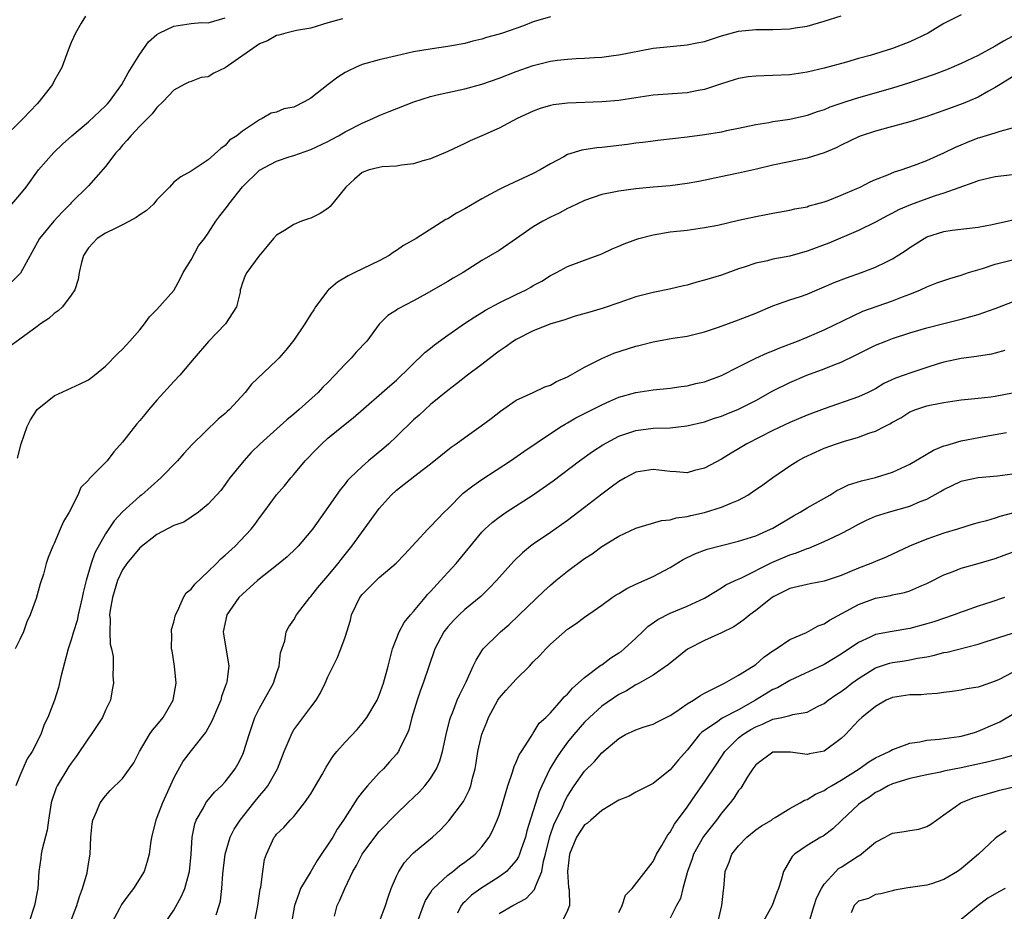
# Model space of a CAD drawing. Units: inches. Extents: x 2553000 to 2556000, y 1521000 to 1524000.
# Drawn here: x 2553149 to 2553264, y 1521384 to 1521489 of the extents above; entities that cross this region are included whole.
import ezdxf

# ---------------------------------------------------------------- set-up
doc = ezdxf.new("R2010")
doc.units = ezdxf.units.IN
doc.header["$MEASUREMENT"] = 0
doc.layers.add('LD25531521_2ft', color=9, linetype='Continuous')

msp = doc.modelspace()

# ---------------------------------------------------------------- linework, layer by layer
at = {"layer": 'LD25531521_2ft'}
for points, elevation in [([(2553156.68, 1521489), (2553156.17, 1521488.17), (2553155.51, 1521487), (2553155, 1521485.92), (2553154.62, 1521485), (2553153.88, 1521483), (2553153.57, 1521482.43), (2553153, 1521481.43), (2553152.79, 1521481), (2553151.26, 1521479), (2553151, 1521478.74), (2553149.39, 1521477), (2553149, 1521476.61), (2553147.15, 1521474.84)], 8462), ([(2553211, 1521488.9), (2553209, 1521488.31), (2553207.87, 1521487.87), (2553205.42, 1521487), (2553205, 1521486.86), (2553203.52, 1521486.48), (2553203, 1521486.3), (2553201.94, 1521486.06), (2553201, 1521485.79), (2553200.33, 1521485.67), (2553199, 1521485.42), (2553197.18, 1521485.18), (2553195, 1521484.82), (2553193, 1521484.36), (2553191, 1521483.88), (2553189, 1521483.33), (2553188.22, 1521483), (2553187.4, 1521482.6), (2553187, 1521482.39), (2553186.16, 1521481.84), (2553185.02, 1521481), (2553183, 1521479.38), (2553182.31, 1521479), (2553181, 1521478.36), (2553179.84, 1521478.16), (2553179, 1521477.75), (2553178.35, 1521477.65), (2553177.31, 1521477), (2553177, 1521476.88), (2553176.54, 1521476.54), (2553175, 1521475.55), (2553174.36, 1521475), (2553173.5, 1521474.5), (2553173, 1521473.85), (2553172.47, 1521473.53), (2553171, 1521472.17), (2553169, 1521470.87), (2553167.79, 1521470.21), (2553167, 1521469.57), (2553166.49, 1521469), (2553165, 1521467.51), (2553164.6, 1521467), (2553163.76, 1521466.24), (2553163, 1521465.76), (2553162.57, 1521465.43), (2553161.82, 1521465), (2553161, 1521464.57), (2553160.19, 1521464.19), (2553159, 1521463.6), (2553158.04, 1521463), (2553157, 1521461.88), (2553156.42, 1521461), (2553156.19, 1521460.19), (2553155.92, 1521459), (2553155.81, 1521458.19), (2553155.41, 1521457), (2553155, 1521456.36), (2553153.97, 1521455), (2553153.47, 1521454.53), (2553153, 1521454.22), (2553152.36, 1521453.64), (2553151.41, 1521453), (2553151, 1521452.7), (2553149, 1521451.21), (2553147.72, 1521450.28)], 8468), ([(2553148.04, 1521467), (2553149, 1521468.09), (2553149.71, 1521469), (2553151.17, 1521471), (2553152.96, 1521473.04), (2553153.99, 1521474.01), (2553155.08, 1521475), (2553157, 1521476.64), (2553159, 1521478.49), (2553159.25, 1521478.75), (2553159.46, 1521479), (2553160.9, 1521481), (2553161.63, 1521482.37), (2553163, 1521484.54), (2553164.01, 1521485.99), (2553165, 1521486.83), (2553165.27, 1521487), (2553167, 1521487.81), (2553169, 1521488.11), (2553170.23, 1521488.23), (2553171, 1521488.21), (2553173, 1521488.78)], 8464), ([(2553186.69, 1521488.69), (2553185, 1521488.19), (2553183, 1521487.57), (2553181.32, 1521487.32), (2553180.07, 1521487), (2553179.24, 1521486.76), (2553179, 1521486.74), (2553177.92, 1521486.08), (2553177, 1521485.74), (2553173, 1521482.95), (2553171.68, 1521482.32), (2553171, 1521481.9), (2553170.2, 1521481.8), (2553169, 1521481.34), (2553168.73, 1521481.27), (2553168.2, 1521481), (2553167, 1521480.35), (2553165.72, 1521479), (2553165, 1521478.31), (2553164.45, 1521477.55), (2553163, 1521476.14), (2553161.96, 1521475), (2553161.52, 1521474.48), (2553161, 1521473.91), (2553160.6, 1521473.4), (2553160.22, 1521473), (2553159, 1521471.41), (2553157, 1521469.14), (2553155, 1521467.14), (2553154.88, 1521467), (2553153.93, 1521466.07), (2553152.97, 1521465.03), (2553151.29, 1521463), (2553149.06, 1521458.94), (2553148.07, 1521457.93)], 8466), ([(2553259, 1521489.14), (2553257, 1521488.11), (2553255.17, 1521487), (2553253, 1521485.97), (2553251, 1521485.21), (2553248.39, 1521484.39), (2553247, 1521484.02), (2553245.62, 1521483.62), (2553243, 1521482.92), (2553241, 1521482.45), (2553239, 1521482.14), (2553237, 1521482.03), (2553235.98, 1521482.02), (2553235, 1521481.97), (2553234.12, 1521481.88), (2553233, 1521481.7), (2553232.46, 1521481.54), (2553231, 1521481.07), (2553229, 1521480.4), (2553228.28, 1521480.28), (2553227, 1521480.02), (2553223, 1521479.73), (2553221, 1521479.44), (2553219, 1521479.13), (2553217, 1521478.95), (2553213, 1521478.82), (2553211.38, 1521478.62), (2553211, 1521478.54), (2553209.82, 1521478.18), (2553209, 1521477.87), (2553207.12, 1521477), (2553205, 1521475.89), (2553203, 1521474.99), (2553201.61, 1521474.39), (2553201, 1521474.08), (2553200.24, 1521473.76), (2553199, 1521473.15), (2553197, 1521472.31), (2553196.07, 1521472.07), (2553195, 1521471.73), (2553193.58, 1521471.58), (2553193, 1521471.46), (2553191.35, 1521471.35), (2553191, 1521471.3), (2553189.81, 1521471), (2553189, 1521470.69), (2553188.09, 1521469.91), (2553187.07, 1521469), (2553185.27, 1521466.74), (2553185, 1521466.51), (2553184.08, 1521465.92), (2553183, 1521465.36), (2553182.72, 1521465.28), (2553181.91, 1521465), (2553181, 1521464.62), (2553179.92, 1521463.92), (2553179, 1521463.38), (2553178.62, 1521463), (2553177.91, 1521462.09), (2553176.93, 1521460.93), (2553175.52, 1521459), (2553175.33, 1521458.67), (2553175, 1521457.8), (2553174.82, 1521457.18), (2553174.74, 1521457), (2553174.73, 1521456.73), (2553174.31, 1521455), (2553173.02, 1521453), (2553171.04, 1521450.96), (2553169.36, 1521449), (2553167.69, 1521447), (2553167, 1521446.27), (2553165, 1521444.07), (2553164.08, 1521443), (2553163.58, 1521442.42), (2553163, 1521441.7), (2553162.67, 1521441.33), (2553161, 1521439.17), (2553159.96, 1521438.04), (2553159.18, 1521437), (2553159, 1521436.8), (2553157.1, 1521434.9), (2553157, 1521434.75), (2553156.13, 1521433.87), (2553155.76, 1521433), (2553154.74, 1521431), (2553154.09, 1521429.91), (2553153.69, 1521429), (2553153, 1521427.34), (2553152.83, 1521427), (2553152.3, 1521425.7), (2553152.08, 1521425), (2553151.74, 1521423.74), (2553151.38, 1521422.62), (2553150.9, 1521420.9), (2553150.18, 1521419), (2553149.81, 1521418.19), (2553149.4, 1521417), (2553149, 1521416.09), (2553148.43, 1521415)], 8472), ([(2553148.71, 1521437.29), (2553149.13, 1521439), (2553149.85, 1521441), (2553150.22, 1521441.78), (2553151.02, 1521442.98), (2553153, 1521444.61), (2553156.02, 1521445.98), (2553157, 1521446.48), (2553157.71, 1521447), (2553159, 1521448.08), (2553160.45, 1521449.55), (2553161, 1521450.06), (2553161.86, 1521451), (2553163, 1521452.31), (2553163.57, 1521453), (2553164.16, 1521453.84), (2553165, 1521454.67), (2553167, 1521456.9), (2553167.73, 1521458.27), (2553168.06, 1521459), (2553169, 1521460.49), (2553169.88, 1521462.12), (2553170.56, 1521463), (2553171, 1521463.6), (2553171.9, 1521465), (2553172.36, 1521465.64), (2553173.24, 1521466.76), (2553173.4, 1521467), (2553175, 1521469.01), (2553177, 1521470.96), (2553179, 1521472.03), (2553180.59, 1521472.59), (2553181, 1521472.71), (2553183, 1521473.4), (2553185, 1521474.34), (2553185.42, 1521474.58), (2553186.23, 1521475), (2553187, 1521475.45), (2553189, 1521476.47), (2553190.26, 1521477), (2553191, 1521477.36), (2553192.15, 1521477.85), (2553195.03, 1521478.97), (2553197, 1521479.61), (2553197.77, 1521479.77), (2553199, 1521480.07), (2553201, 1521480.5), (2553203, 1521481.04), (2553205, 1521481.72), (2553207, 1521482.5), (2553209, 1521483.23), (2553211, 1521483.71), (2553211.82, 1521483.82), (2553213, 1521483.95), (2553214.02, 1521484.02), (2553215, 1521484.06), (2553216.15, 1521484.15), (2553217, 1521484.2), (2553218.39, 1521484.39), (2553219, 1521484.46), (2553223, 1521485.25), (2553225, 1521485.45), (2553227, 1521485.62), (2553228.12, 1521485.88), (2553229, 1521486.04), (2553231, 1521486.69), (2553233, 1521487.22), (2553235, 1521487.42), (2553237, 1521487.43), (2553239, 1521487.51), (2553239.6, 1521487.6), (2553241, 1521487.83), (2553243, 1521488.4), (2553245, 1521489.02)], 8470), ([(2553267, 1521487.71), (2553263.95, 1521486.05), (2553263, 1521485.48), (2553261, 1521484.38), (2553259, 1521483.43), (2553257.3, 1521482.7), (2553255.85, 1521482.15), (2553254.36, 1521481.64), (2553252.85, 1521481.15), (2553251, 1521480.58), (2553247, 1521479.44), (2553245.64, 1521479), (2553243.67, 1521478.33), (2553243, 1521478.04), (2553242.19, 1521477.81), (2553241, 1521477.36), (2553240.69, 1521477.31), (2553239, 1521476.91), (2553237, 1521476.61), (2553236.52, 1521476.52), (2553235, 1521476.28), (2553233, 1521475.85), (2553231.57, 1521475.57), (2553231, 1521475.44), (2553229, 1521475.11), (2553227, 1521474.85), (2553223.56, 1521474.44), (2553223, 1521474.38), (2553221.79, 1521474.21), (2553221, 1521474.13), (2553220.01, 1521473.99), (2553217, 1521473.63), (2553216.42, 1521473.58), (2553214.68, 1521473.32), (2553213, 1521472.81), (2553212.55, 1521472.55), (2553211, 1521471.73), (2553209.79, 1521471), (2553209, 1521470.57), (2553205.57, 1521469), (2553205, 1521468.72), (2553203, 1521467.62), (2553201, 1521466.47), (2553200.04, 1521465.95), (2553199, 1521465.3), (2553198.79, 1521465.21), (2553195.31, 1521463), (2553193.84, 1521462.16), (2553193, 1521461.57), (2553192.64, 1521461.36), (2553192.16, 1521461), (2553191, 1521460.37), (2553188.16, 1521459), (2553187.36, 1521458.64), (2553186.11, 1521457.89), (2553185.08, 1521457), (2553185, 1521456.92), (2553183.53, 1521455), (2553183.34, 1521454.66), (2553183, 1521454.15), (2553182.28, 1521453), (2553181, 1521451.09), (2553180.07, 1521449.93), (2553179.25, 1521449), (2553179, 1521448.74), (2553176.05, 1521445.95), (2553175.31, 1521445), (2553173.48, 1521443), (2553173.23, 1521442.77), (2553173, 1521442.52), (2553172.15, 1521441.85), (2553169.11, 1521438.89), (2553168.15, 1521437.85), (2553167.42, 1521437), (2553165.48, 1521435), (2553163.19, 1521433), (2553163, 1521432.86), (2553161, 1521431.02), (2553160.02, 1521429.98), (2553159, 1521428.46), (2553157.75, 1521426.25), (2553157.31, 1521425), (2553156.74, 1521423), (2553156.39, 1521421.61), (2553156.28, 1521421), (2553155.8, 1521419), (2553155.67, 1521418.33), (2553155.26, 1521417), (2553155, 1521416.06), (2553154.63, 1521415), (2553153.76, 1521411.76), (2553153.49, 1521410.51), (2553153.02, 1521409), (2553152.25, 1521407), (2553151.82, 1521406.18), (2553151.44, 1521405), (2553150.41, 1521403), (2553149.85, 1521402.15), (2553149.33, 1521401), (2553149, 1521400.15), (2553148.51, 1521399)], 8474), ([(2553265, 1521481.9), (2553263.55, 1521481), (2553263, 1521480.64), (2553262.22, 1521480.22), (2553261, 1521479.53), (2553259.24, 1521478.76), (2553257, 1521477.94), (2553255, 1521477.26), (2553253, 1521476.62), (2553251, 1521476.07), (2553249, 1521475.54), (2553247.31, 1521475), (2553247, 1521474.88), (2553245, 1521473.9), (2553244.41, 1521473.59), (2553243, 1521472.99), (2553241, 1521472.37), (2553240.23, 1521472.23), (2553237, 1521471.56), (2553235.09, 1521471.09), (2553233, 1521470.61), (2553231.65, 1521470.35), (2553228.35, 1521469.65), (2553227, 1521469.4), (2553225, 1521469.15), (2553223, 1521468.99), (2553221, 1521468.81), (2553219, 1521468.54), (2553218.41, 1521468.41), (2553217, 1521468.14), (2553215, 1521467.45), (2553213.36, 1521466.64), (2553213, 1521466.49), (2553212.03, 1521465.97), (2553211, 1521465.48), (2553210.1, 1521465), (2553209, 1521464.36), (2553207.02, 1521463), (2553205, 1521461.59), (2553203, 1521460.4), (2553200.79, 1521459), (2553199.64, 1521458.36), (2553199, 1521457.98), (2553198.37, 1521457.63), (2553196.57, 1521456.57), (2553195, 1521455.7), (2553193.22, 1521454.78), (2553193, 1521454.61), (2553192.01, 1521453.99), (2553191, 1521452.98), (2553189.56, 1521451), (2553188.31, 1521449.69), (2553187.71, 1521449), (2553187, 1521448.3), (2553185.81, 1521447), (2553185, 1521446.17), (2553184.41, 1521445.59), (2553183.85, 1521445), (2553181.64, 1521443), (2553181, 1521442.44), (2553180.2, 1521441.8), (2553177.06, 1521439), (2553176.04, 1521437.96), (2553175.15, 1521437), (2553175, 1521436.81), (2553173.54, 1521435), (2553173, 1521434.24), (2553172.46, 1521433.54), (2553171, 1521431.91), (2553169.88, 1521431), (2553169, 1521430.39), (2553168.16, 1521429.84), (2553167, 1521429.43), (2553165, 1521428.39), (2553163, 1521426.84), (2553161.51, 1521425), (2553161, 1521424.25), (2553160.42, 1521423), (2553159.81, 1521421), (2553159.55, 1521419.55), (2553159.48, 1521419), (2553159.53, 1521418.47), (2553159.49, 1521417), (2553159.56, 1521415.56), (2553159.71, 1521415), (2553159.88, 1521414.12), (2553159.89, 1521413), (2553159.85, 1521411.85), (2553159.93, 1521411), (2553159.78, 1521410.22), (2553159.57, 1521409), (2553159, 1521407.85), (2553158.65, 1521407), (2553157.34, 1521405), (2553157, 1521404.57), (2553155.57, 1521402.43), (2553155, 1521401.65), (2553154.73, 1521401.27), (2553153.35, 1521399), (2553153.24, 1521398.76), (2553152.72, 1521397.28), (2553152.65, 1521397), (2553152.34, 1521395), (2553152.18, 1521393.82), (2553151.58, 1521391.58), (2553151.48, 1521391), (2553151.44, 1521390.56), (2553151.21, 1521389), (2553151.08, 1521387), (2553150.7, 1521385), (2553150.02, 1521383)], 8476), ([(2553154.88, 1521383), (2553155.66, 1521385), (2553155.95, 1521386.05), (2553156.32, 1521387), (2553156.84, 1521388.84), (2553157, 1521389.86), (2553157.22, 1521391), (2553157.3, 1521393), (2553157.44, 1521394.56), (2553157.51, 1521395), (2553157.94, 1521395.94), (2553158.37, 1521397), (2553159, 1521397.83), (2553159.56, 1521398.44), (2553161, 1521399.87), (2553162.32, 1521401.68), (2553162.99, 1521403), (2553164.13, 1521405), (2553164.49, 1521405.51), (2553165, 1521406.1), (2553165.73, 1521407), (2553166.92, 1521409), (2553167.26, 1521411), (2553167.06, 1521413), (2553166.78, 1521414.78), (2553166.73, 1521415), (2553166.74, 1521416.74), (2553166.7, 1521417), (2553166.72, 1521417.28), (2553167, 1521418.12), (2553167.18, 1521419), (2553167.4, 1521419.4), (2553168.1, 1521421), (2553168.42, 1521421.58), (2553169, 1521421.99), (2553169.43, 1521422.57), (2553171, 1521424.05), (2553171.99, 1521425), (2553172.47, 1521425.53), (2553173, 1521425.95), (2553174.14, 1521427), (2553176.03, 1521429), (2553176.45, 1521429.55), (2553177, 1521430.34), (2553177.52, 1521431), (2553179, 1521433.02), (2553179.92, 1521434.08), (2553180.66, 1521435), (2553181, 1521435.38), (2553182.35, 1521437), (2553183.65, 1521438.35), (2553184.29, 1521439), (2553185, 1521439.65), (2553187, 1521441.3), (2553187.96, 1521442.04), (2553191, 1521444.67), (2553192.22, 1521445.78), (2553193, 1521446.44), (2553196.33, 1521449.67), (2553197, 1521450.17), (2553197.46, 1521450.54), (2553199, 1521451.69), (2553200.94, 1521453.06), (2553202.15, 1521453.85), (2553203, 1521454.34), (2553203.4, 1521454.6), (2553205, 1521455.45), (2553207, 1521456.44), (2553208.18, 1521457), (2553208.71, 1521457.29), (2553209, 1521457.48), (2553209.99, 1521458.01), (2553211, 1521458.65), (2553211.71, 1521459), (2553213, 1521459.7), (2553215, 1521460.47), (2553217, 1521461.21), (2553218.23, 1521461.77), (2553219, 1521462.09), (2553219.62, 1521462.38), (2553221, 1521462.89), (2553221.35, 1521463), (2553223, 1521463.43), (2553225, 1521463.75), (2553227, 1521463.98), (2553229, 1521464.26), (2553230.56, 1521464.56), (2553233, 1521465.13), (2553235, 1521465.58), (2553236.21, 1521465.79), (2553237, 1521465.95), (2553239, 1521466.3), (2553239.56, 1521466.44), (2553241, 1521466.71), (2553241.21, 1521466.79), (2553241.99, 1521467), (2553243, 1521467.29), (2553243.45, 1521467.45), (2553245, 1521468.04), (2553246.82, 1521468.82), (2553247.21, 1521469), (2553248.39, 1521469.61), (2553249, 1521469.88), (2553250.43, 1521470.43), (2553251.23, 1521470.77), (2553251.99, 1521471), (2553253.56, 1521471.55), (2553255, 1521472.1), (2553257, 1521473), (2553258.33, 1521473.67), (2553259, 1521473.95), (2553259.75, 1521474.25), (2553261, 1521474.74), (2553261.21, 1521474.79), (2553263, 1521475.33), (2553263.55, 1521475.55), (2553265, 1521475.94)], 8478), ([(2553265, 1521470.44), (2553263, 1521470.19), (2553261, 1521469.74), (2553260.48, 1521469.52), (2553257, 1521468.28), (2553255.96, 1521467.96), (2553255, 1521467.63), (2553253.07, 1521466.93), (2553251.67, 1521466.33), (2553251, 1521465.96), (2553250.35, 1521465.65), (2553249, 1521464.9), (2553247, 1521463.92), (2553243.54, 1521462.46), (2553241, 1521461.5), (2553239, 1521460.94), (2553237, 1521460.56), (2553236.39, 1521460.39), (2553235, 1521460.11), (2553233.63, 1521459.63), (2553233, 1521459.44), (2553231, 1521458.71), (2553229.67, 1521458.33), (2553229, 1521458.1), (2553228.1, 1521457.89), (2553227, 1521457.55), (2553226.54, 1521457.46), (2553224.93, 1521457.07), (2553223, 1521456.69), (2553221, 1521456.16), (2553219, 1521455.46), (2553217.16, 1521454.84), (2553215.62, 1521454.38), (2553213.9, 1521453.9), (2553213, 1521453.61), (2553212.55, 1521453.45), (2553211.06, 1521453), (2553209, 1521452.19), (2553207, 1521451.19), (2553206.7, 1521451), (2553205.73, 1521450.27), (2553205, 1521449.8), (2553204.54, 1521449.46), (2553203, 1521448.27), (2553201.31, 1521447), (2553200.02, 1521445.98), (2553199, 1521445.22), (2553197, 1521443.58), (2553195.65, 1521442.35), (2553195, 1521441.78), (2553193, 1521439.84), (2553192.11, 1521439), (2553191.53, 1521438.47), (2553189.74, 1521437), (2553189, 1521436.34), (2553187.59, 1521435), (2553187.3, 1521434.7), (2553187, 1521434.29), (2553186.41, 1521433.59), (2553184.61, 1521431), (2553183.18, 1521429), (2553183, 1521428.76), (2553181.51, 1521427), (2553181.26, 1521426.74), (2553180.23, 1521425.77), (2553179, 1521424.75), (2553176.77, 1521423), (2553175, 1521421.4), (2553174.6, 1521421), (2553173.18, 1521419), (2553172.76, 1521417), (2553172.78, 1521416.78), (2553173.4, 1521413), (2553173.17, 1521411.17), (2553173.14, 1521411), (2553173.09, 1521410.91), (2553173, 1521410.62), (2553172.56, 1521409.44), (2553172.46, 1521409), (2553172.1, 1521408.1), (2553171.44, 1521406.56), (2553170.72, 1521405.28), (2553170.51, 1521405), (2553169, 1521403.13), (2553168.09, 1521401.91), (2553167, 1521399.92), (2553165.66, 1521397), (2553165, 1521395.28), (2553164.87, 1521395), (2553164.36, 1521393), (2553164.24, 1521392.24), (2553164.09, 1521391), (2553163.86, 1521390.14), (2553163.5, 1521389), (2553162.28, 1521387), (2553161.72, 1521386.28), (2553160.88, 1521385.12), (2553160.64, 1521384.64), (2553159.73, 1521383)], 8480), ([(2553165.99, 1521383), (2553167, 1521384.47), (2553167.89, 1521386.11), (2553168.26, 1521387), (2553168.72, 1521388.72), (2553168.81, 1521389), (2553169, 1521391), (2553169.13, 1521393), (2553169.43, 1521394.57), (2553169.61, 1521395), (2553170.44, 1521396.44), (2553170.73, 1521397), (2553170.84, 1521397.16), (2553171.75, 1521398.25), (2553172.57, 1521399), (2553173, 1521399.45), (2553174.14, 1521401), (2553174.47, 1521401.53), (2553175, 1521402.6), (2553175.17, 1521403), (2553175.78, 1521405), (2553176.47, 1521407), (2553177, 1521408.06), (2553178.63, 1521411), (2553179, 1521412.15), (2553179.31, 1521413), (2553179.46, 1521414.54), (2553179.95, 1521415.95), (2553180.13, 1521417), (2553180.43, 1521417.57), (2553181, 1521418.42), (2553181.33, 1521419), (2553182.87, 1521421), (2553183, 1521421.13), (2553183.83, 1521422.17), (2553184.51, 1521423), (2553185, 1521423.54), (2553186.21, 1521425), (2553186.55, 1521425.45), (2553187.81, 1521427), (2553189.25, 1521429), (2553190.67, 1521431), (2553191, 1521431.42), (2553192.4, 1521433), (2553193, 1521433.56), (2553195.51, 1521435.51), (2553197, 1521436.64), (2553199.4, 1521438.6), (2553199.99, 1521439), (2553201, 1521439.74), (2553202.92, 1521441.08), (2553204.06, 1521441.94), (2553205.18, 1521442.82), (2553207, 1521444.08), (2553208.99, 1521444.99), (2553210.36, 1521445.64), (2553211, 1521445.86), (2553211.72, 1521446.28), (2553213, 1521446.82), (2553213.35, 1521447), (2553215, 1521447.94), (2553217, 1521448.95), (2553218.43, 1521449.57), (2553221, 1521450.4), (2553221.49, 1521450.51), (2553223, 1521450.92), (2553225.32, 1521451.32), (2553227, 1521451.57), (2553227.77, 1521451.77), (2553229, 1521452.07), (2553230.63, 1521452.63), (2553233, 1521453.47), (2553235, 1521454.26), (2553237, 1521455.1), (2553239, 1521455.82), (2553240.22, 1521456.22), (2553241, 1521456.5), (2553242.19, 1521457), (2553243, 1521457.32), (2553244.16, 1521457.84), (2553245.61, 1521458.39), (2553247.38, 1521459), (2553249, 1521459.62), (2553250.28, 1521460.28), (2553251, 1521460.63), (2553252.46, 1521461.54), (2553253, 1521461.94), (2553254.69, 1521463), (2553255, 1521463.17), (2553257, 1521463.82), (2553257.97, 1521463.97), (2553261, 1521464.33), (2553262.64, 1521464.64), (2553267, 1521465.61)], 8482), ([(2553171.92, 1521383.92), (2553172.29, 1521385), (2553172.43, 1521385.57), (2553172.59, 1521387), (2553172.72, 1521388.72), (2553172.98, 1521391), (2553173.56, 1521393), (2553174.05, 1521393.95), (2553174.74, 1521395), (2553176.35, 1521397), (2553177, 1521397.83), (2553177.56, 1521398.44), (2553177.97, 1521399), (2553179.12, 1521401), (2553179.9, 1521403), (2553180.8, 1521405.2), (2553181, 1521405.53), (2553183, 1521408.2), (2553183.63, 1521409), (2553184.14, 1521409.86), (2553184.69, 1521411), (2553185, 1521411.73), (2553185.59, 1521413), (2553186.07, 1521413.93), (2553186.51, 1521415), (2553187, 1521416.38), (2553187.62, 1521418.38), (2553187.76, 1521419), (2553188.72, 1521421), (2553189, 1521421.36), (2553190.63, 1521423), (2553191, 1521423.36), (2553192.97, 1521425.03), (2553193.95, 1521426.05), (2553196.69, 1521429), (2553197, 1521429.3), (2553198.58, 1521431), (2553199, 1521431.39), (2553200.81, 1521433.2), (2553201.92, 1521434.08), (2553203, 1521434.83), (2553206.33, 1521437), (2553207.9, 1521438.1), (2553211, 1521440.2), (2553212.25, 1521441), (2553212.71, 1521441.29), (2553213, 1521441.43), (2553213.99, 1521442.01), (2553215.3, 1521442.7), (2553217, 1521443.56), (2553217.96, 1521443.96), (2553219, 1521444.42), (2553221, 1521444.97), (2553223, 1521445.29), (2553225, 1521445.51), (2553226.3, 1521445.7), (2553227, 1521445.78), (2553227.98, 1521446.02), (2553229, 1521446.24), (2553231, 1521446.98), (2553233, 1521448), (2553235, 1521448.99), (2553236.38, 1521449.62), (2553237, 1521449.86), (2553237.8, 1521450.2), (2553239.89, 1521451), (2553241, 1521451.46), (2553243, 1521452.33), (2553247.52, 1521454.48), (2553251, 1521455.69), (2553252.16, 1521456.16), (2553253, 1521456.48), (2553254.26, 1521457), (2553255, 1521457.35), (2553256.18, 1521457.82), (2553257.67, 1521458.33), (2553259, 1521458.72), (2553259.85, 1521459), (2553261.5, 1521459.5), (2553263, 1521459.99), (2553265, 1521460.5)], 8484), ([(2553176.41, 1521383), (2553176.82, 1521385), (2553177.08, 1521386.92), (2553177.14, 1521387.14), (2553177.38, 1521389), (2553177.6, 1521390.4), (2553177.8, 1521391), (2553178.73, 1521393), (2553178.86, 1521393.14), (2553179, 1521393.33), (2553179.86, 1521394.14), (2553180.58, 1521395), (2553181, 1521395.41), (2553182.27, 1521397), (2553183, 1521398.08), (2553183.55, 1521399), (2553184.31, 1521400.31), (2553184.8, 1521401.2), (2553185.57, 1521402.43), (2553186.04, 1521403), (2553187, 1521404.09), (2553188.4, 1521405.6), (2553189, 1521406.28), (2553189.56, 1521407), (2553190.74, 1521409), (2553191, 1521409.58), (2553191.5, 1521411), (2553192.05, 1521413), (2553192.22, 1521413.78), (2553192.56, 1521415), (2553193.32, 1521417), (2553193.89, 1521418.11), (2553194.65, 1521419), (2553195, 1521419.39), (2553196.36, 1521421), (2553196.64, 1521421.36), (2553197, 1521421.72), (2553198.17, 1521423), (2553199, 1521423.95), (2553199.97, 1521425), (2553203, 1521428.64), (2553203.35, 1521429), (2553204.2, 1521429.8), (2553205, 1521430.42), (2553205.84, 1521431), (2553208.98, 1521433.02), (2553210.17, 1521433.83), (2553211.33, 1521434.67), (2553214.41, 1521437), (2553215.92, 1521438.08), (2553217.14, 1521438.86), (2553219, 1521439.86), (2553220.3, 1521440.3), (2553221, 1521440.55), (2553223, 1521440.8), (2553225, 1521440.86), (2553226.93, 1521441.07), (2553229, 1521441.56), (2553230.07, 1521441.93), (2553231, 1521442.23), (2553231.54, 1521442.46), (2553233, 1521443.04), (2553235, 1521444.06), (2553237, 1521445.17), (2553239, 1521446.17), (2553240.97, 1521447), (2553243, 1521447.74), (2553244.24, 1521448.24), (2553245, 1521448.53), (2553246.67, 1521449.33), (2553249, 1521450.5), (2553250.2, 1521451), (2553251, 1521451.31), (2553253, 1521451.95), (2553255, 1521452.53), (2553257, 1521453.06), (2553258.56, 1521453.44), (2553259, 1521453.57), (2553260.14, 1521453.86), (2553261, 1521454.12), (2553263, 1521454.82), (2553265, 1521455.6)], 8486), ([(2553264.12, 1521449.88), (2553263, 1521449.58), (2553262.54, 1521449.46), (2553260.81, 1521449.19), (2553259, 1521448.95), (2553257, 1521448.52), (2553256.32, 1521448.32), (2553255, 1521447.92), (2553253, 1521447.25), (2553252.34, 1521447), (2553251.35, 1521446.65), (2553249.98, 1521446.02), (2553249, 1521445.42), (2553248.15, 1521445), (2553247, 1521444.47), (2553243, 1521443.08), (2553241, 1521442.32), (2553239, 1521441.47), (2553237, 1521440.53), (2553233.97, 1521439), (2553233, 1521438.4), (2553232.11, 1521437.89), (2553231, 1521437.2), (2553229, 1521436.13), (2553227.85, 1521435.85), (2553227, 1521435.61), (2553225.71, 1521435.71), (2553225, 1521435.74), (2553223, 1521435.97), (2553221, 1521435.66), (2553219.74, 1521435), (2553219, 1521434.58), (2553218.1, 1521433.9), (2553217, 1521433.1), (2553215, 1521431.55), (2553213, 1521430.03), (2553211, 1521428.61), (2553209, 1521427.24), (2553208.68, 1521427), (2553207.75, 1521426.25), (2553206.73, 1521425.27), (2553204.71, 1521423), (2553203.87, 1521422.13), (2553202.85, 1521421.15), (2553201, 1521419.6), (2553200.34, 1521419), (2553199.67, 1521418.33), (2553199, 1521417.57), (2553198.55, 1521417), (2553197.48, 1521415), (2553196.14, 1521411), (2553195.82, 1521410.18), (2553195.41, 1521409), (2553194.81, 1521407), (2553194.45, 1521405.55), (2553194.22, 1521405), (2553193.4, 1521403.4), (2553193.23, 1521403), (2553193.14, 1521402.86), (2553193, 1521402.7), (2553192.21, 1521401.79), (2553191.49, 1521401), (2553191, 1521400.5), (2553189.61, 1521399), (2553189, 1521398.27), (2553188.44, 1521397.56), (2553187, 1521395.29), (2553186.83, 1521395), (2553186.08, 1521393.92), (2553185.57, 1521393), (2553183.74, 1521390.26), (2553182.98, 1521389), (2553181.81, 1521387), (2553181.58, 1521386.42), (2553181.07, 1521385), (2553180.74, 1521383)], 8488), ([(2553185.75, 1521383.75), (2553186.07, 1521385), (2553186.38, 1521385.62), (2553186.97, 1521387), (2553187.91, 1521389), (2553188.33, 1521389.67), (2553189.01, 1521391), (2553190.71, 1521393.29), (2553191, 1521393.64), (2553193, 1521395.74), (2553194.35, 1521397), (2553195, 1521397.62), (2553195.7, 1521398.3), (2553196.33, 1521399), (2553197, 1521399.84), (2553197.7, 1521401), (2553198.08, 1521401.92), (2553198.38, 1521403), (2553198.8, 1521405), (2553199.23, 1521406.77), (2553199.31, 1521407), (2553199.55, 1521407.55), (2553200.12, 1521409), (2553200.39, 1521409.61), (2553201.15, 1521411.15), (2553201.98, 1521413), (2553202.31, 1521413.69), (2553203, 1521414.79), (2553203.16, 1521415), (2553205, 1521416.83), (2553205.18, 1521417), (2553206.16, 1521417.84), (2553207.34, 1521419), (2553210.23, 1521421.77), (2553211, 1521422.47), (2553211.62, 1521423), (2553213, 1521424.1), (2553215, 1521425.58), (2553215.87, 1521426.13), (2553217, 1521426.97), (2553219, 1521428.19), (2553221, 1521429.12), (2553223.97, 1521430.03), (2553225, 1521430.11), (2553225.68, 1521430.32), (2553227, 1521430.48), (2553227.4, 1521430.6), (2553229, 1521430.94), (2553231, 1521431.56), (2553232.02, 1521432.02), (2553233, 1521432.41), (2553234.08, 1521433), (2553234.64, 1521433.36), (2553235.82, 1521434.18), (2553237, 1521435.05), (2553239, 1521436.42), (2553239.91, 1521437), (2553240.62, 1521437.38), (2553241.98, 1521438.02), (2553243, 1521438.47), (2553244.44, 1521439), (2553245.27, 1521439.27), (2553247, 1521439.75), (2553248.22, 1521440.22), (2553249, 1521440.47), (2553250.04, 1521441), (2553250.69, 1521441.31), (2553251, 1521441.52), (2553251.97, 1521442.03), (2553253, 1521442.71), (2553253.7, 1521443), (2553255, 1521443.42), (2553255.54, 1521443.54), (2553257, 1521443.81), (2553259, 1521444.11), (2553260.23, 1521444.23), (2553261, 1521444.33), (2553262.49, 1521444.49), (2553263, 1521444.56), (2553265, 1521444.96)], 8490), ([(2553191, 1521383.02), (2553191.72, 1521385), (2553192.02, 1521385.98), (2553192.4, 1521387), (2553193, 1521388.43), (2553193.27, 1521389), (2553193.95, 1521390.05), (2553194.84, 1521391), (2553195, 1521391.15), (2553197.21, 1521393), (2553198.15, 1521393.85), (2553199.11, 1521394.89), (2553200.84, 1521397.16), (2553201.51, 1521398.49), (2553201.7, 1521399), (2553201.9, 1521399.9), (2553202.2, 1521401), (2553202.33, 1521401.67), (2553202.53, 1521403), (2553203, 1521405.05), (2553203.55, 1521406.45), (2553203.75, 1521407), (2553204.84, 1521409), (2553205, 1521409.25), (2553205.82, 1521410.18), (2553207, 1521411.47), (2553208.55, 1521413), (2553209, 1521413.48), (2553209.77, 1521414.23), (2553210.45, 1521415), (2553211, 1521415.58), (2553213, 1521417.31), (2553214.03, 1521417.97), (2553215, 1521418.72), (2553217, 1521420.11), (2553218.2, 1521421), (2553218.69, 1521421.31), (2553219, 1521421.48), (2553219.92, 1521422.08), (2553221, 1521422.56), (2553223, 1521423.48), (2553225, 1521424.54), (2553226.53, 1521425.47), (2553227.88, 1521426.12), (2553229.34, 1521426.66), (2553231, 1521427.11), (2553233, 1521427.59), (2553235, 1521428.24), (2553236.74, 1521429), (2553237, 1521429.14), (2553239.42, 1521430.58), (2553240.2, 1521431), (2553241, 1521431.49), (2553243.66, 1521433), (2553244.48, 1521433.52), (2553245, 1521433.75), (2553245.83, 1521434.17), (2553247.35, 1521434.65), (2553249, 1521435.05), (2553251, 1521435.67), (2553253, 1521436.59), (2553255.76, 1521438.24), (2553257, 1521438.73), (2553257.2, 1521438.8), (2553259, 1521439.32), (2553261.88, 1521439.88), (2553263, 1521440.06), (2553264.3, 1521440.3)], 8492), ([(2553195.44, 1521383), (2553196.17, 1521385), (2553196.41, 1521385.59), (2553197, 1521386.49), (2553197.18, 1521386.82), (2553197.34, 1521387), (2553199, 1521388.57), (2553199.58, 1521389), (2553200.37, 1521389.63), (2553201, 1521390.07), (2553201.52, 1521390.48), (2553202.22, 1521391), (2553203, 1521391.87), (2553203.83, 1521393), (2553204.25, 1521393.75), (2553204.78, 1521395), (2553205, 1521395.58), (2553205.45, 1521397), (2553206.03, 1521399), (2553206.58, 1521400.58), (2553206.75, 1521401.25), (2553207, 1521401.75), (2553207.36, 1521402.64), (2553207.61, 1521403), (2553208.76, 1521404.76), (2553208.93, 1521405.07), (2553209, 1521405.14), (2553209.69, 1521406.31), (2553210.45, 1521407), (2553211, 1521407.55), (2553212.29, 1521409), (2553212.61, 1521409.39), (2553213, 1521409.73), (2553213.57, 1521410.43), (2553214.26, 1521411), (2553215, 1521411.66), (2553216.91, 1521413.09), (2553217, 1521413.14), (2553218.05, 1521413.95), (2553219, 1521414.53), (2553219.28, 1521414.72), (2553219.62, 1521415), (2553221, 1521416.27), (2553221.78, 1521417), (2553222.38, 1521417.62), (2553223.55, 1521418.45), (2553225, 1521419.17), (2553227, 1521419.99), (2553229, 1521420.94), (2553231, 1521422.13), (2553231.52, 1521422.48), (2553232.59, 1521423), (2553233.33, 1521423.33), (2553236.89, 1521425.11), (2553239, 1521426), (2553239.78, 1521426.22), (2553241, 1521426.74), (2553241.21, 1521426.79), (2553243, 1521427.55), (2553244.07, 1521428.07), (2553245, 1521428.49), (2553245.95, 1521429), (2553247, 1521429.59), (2553247.94, 1521430.06), (2553249, 1521430.53), (2553250.51, 1521431), (2553253, 1521431.68), (2553254.23, 1521432.23), (2553255, 1521432.53), (2553256.6, 1521433.4), (2553257, 1521433.66), (2553259, 1521434.6), (2553259.31, 1521434.69), (2553261, 1521435.06), (2553263.26, 1521435.26), (2553265, 1521435.47)], 8494), ([(2553265, 1521430.87), (2553263.53, 1521430.47), (2553263, 1521430.29), (2553261.99, 1521429.99), (2553261, 1521429.75), (2553260.42, 1521429.58), (2553258.6, 1521429), (2553257, 1521428.52), (2553255, 1521427.83), (2553252.98, 1521427), (2553250.26, 1521425.74), (2553249, 1521425.24), (2553248.46, 1521425), (2553247, 1521424.44), (2553245, 1521423.58), (2553243, 1521422.91), (2553241.37, 1521422.63), (2553241, 1521422.55), (2553239, 1521422.06), (2553237.13, 1521421.13), (2553236.91, 1521421), (2553235, 1521419.51), (2553234.31, 1521419), (2553233.61, 1521418.39), (2553232.43, 1521417.57), (2553231, 1521416.87), (2553229, 1521415.99), (2553227.03, 1521414.97), (2553225, 1521413.35), (2553224.82, 1521413.18), (2553223, 1521411.94), (2553221.37, 1521411), (2553221.13, 1521410.87), (2553221, 1521410.82), (2553219.89, 1521410.11), (2553219, 1521409.69), (2553217, 1521408.3), (2553215.58, 1521407), (2553215, 1521406.45), (2553213.72, 1521405), (2553213, 1521404.1), (2553212.2, 1521403), (2553211.72, 1521402.28), (2553210.94, 1521401), (2553210, 1521399), (2553209.69, 1521398.31), (2553208.26, 1521393.74), (2553208.07, 1521393), (2553207.58, 1521391.58), (2553207.4, 1521391), (2553207.29, 1521390.71), (2553207, 1521390.26), (2553205.88, 1521389), (2553205, 1521388.37), (2553202.86, 1521387), (2553201.79, 1521386.21), (2553201, 1521385.45), (2553200.76, 1521385.24), (2553200.57, 1521385), (2553200.13, 1521384.13)], 8496), ([(2553205, 1521384.06), (2553206.59, 1521385), (2553208.16, 1521385.84), (2553209.14, 1521386.86), (2553209.24, 1521387.24), (2553209.99, 1521389), (2553210.21, 1521390.21), (2553210.43, 1521391), (2553210.93, 1521393.07), (2553211.45, 1521394.55), (2553212.32, 1521396.32), (2553212.73, 1521397.27), (2553213, 1521397.78), (2553213.79, 1521399), (2553215, 1521400.73), (2553216.15, 1521401.85), (2553217, 1521402.84), (2553219, 1521404.54), (2553219.79, 1521405), (2553221, 1521405.56), (2553221.85, 1521405.85), (2553223, 1521406.22), (2553223.53, 1521406.47), (2553225, 1521407.23), (2553225.65, 1521407.65), (2553227, 1521408.57), (2553227.73, 1521409), (2553228.48, 1521409.52), (2553229, 1521409.83), (2553230.64, 1521410.64), (2553231.1, 1521410.9), (2553231.34, 1521411), (2553233, 1521411.93), (2553234.7, 1521413), (2553235, 1521413.2), (2553235.96, 1521414.04), (2553237, 1521414.77), (2553237.37, 1521415), (2553239, 1521416.11), (2553240.93, 1521416.93), (2553242.31, 1521417.69), (2553243, 1521417.94), (2553243.63, 1521418.37), (2553247, 1521420.21), (2553249, 1521420.93), (2553250.74, 1521421.26), (2553251, 1521421.32), (2553252.4, 1521421.6), (2553253, 1521421.79), (2553254.41, 1521422.41), (2553255, 1521422.64), (2553255.24, 1521422.76), (2553257, 1521423.68), (2553258.06, 1521424.06), (2553259, 1521424.43), (2553260.98, 1521424.98), (2553263, 1521425.58), (2553264.04, 1521425.95), (2553265.5, 1521426.5)], 8498), ([(2553264.07, 1521421), (2553262.47, 1521420.47), (2553261, 1521420.02), (2553259.47, 1521419.47), (2553259, 1521419.32), (2553258.21, 1521419), (2553255.83, 1521418.17), (2553255, 1521417.92), (2553253, 1521417.4), (2553250.94, 1521417.06), (2553249, 1521416.69), (2553248.38, 1521416.38), (2553247, 1521415.77), (2553245, 1521414.38), (2553243, 1521413.18), (2553239, 1521411.33), (2553237.53, 1521410.47), (2553237, 1521410.25), (2553234.99, 1521409), (2553233, 1521407.89), (2553231.09, 1521406.91), (2553230.42, 1521406.42), (2553228.71, 1521405.29), (2553228.44, 1521405), (2553227, 1521403.15), (2553225.96, 1521402.04), (2553225, 1521400.86), (2553223, 1521399.27), (2553221, 1521398.25), (2553220.2, 1521397.8), (2553219, 1521397.33), (2553218.81, 1521397.19), (2553217, 1521396.12), (2553215.73, 1521395), (2553215.35, 1521394.65), (2553215, 1521394.42), (2553214.06, 1521393), (2553213.23, 1521391), (2553212.99, 1521388.99), (2553213.12, 1521387.12), (2553213.18, 1521386.82), (2553213.22, 1521385), (2553213, 1521384.44), (2553212.28, 1521383)], 8500), ([(2553219, 1521384.2), (2553219.37, 1521385), (2553219.79, 1521386.21), (2553220.57, 1521387), (2553223, 1521390.16), (2553223.41, 1521391), (2553224.01, 1521392.01), (2553224.55, 1521393), (2553224.73, 1521393.27), (2553225, 1521393.58), (2553225.5, 1521394.5), (2553227, 1521396.52), (2553228, 1521398), (2553229, 1521399.42), (2553230.44, 1521401.56), (2553231.38, 1521403), (2553233, 1521404.6), (2553233.48, 1521405), (2553234.42, 1521405.58), (2553235, 1521405.91), (2553235.79, 1521406.21), (2553237, 1521406.79), (2553238.06, 1521407), (2553239, 1521407.22), (2553239.32, 1521407.32), (2553241, 1521407.63), (2553242.31, 1521408.31), (2553243, 1521408.64), (2553243.45, 1521409), (2553244.35, 1521409.65), (2553245, 1521410.04), (2553245.55, 1521410.45), (2553246.25, 1521411), (2553247, 1521411.55), (2553249, 1521412.8), (2553250.65, 1521413.35), (2553251, 1521413.43), (2553252.38, 1521413.62), (2553253, 1521413.72), (2553253.91, 1521413.91), (2553255, 1521414.09), (2553255.75, 1521414.25), (2553257, 1521414.57), (2553257.37, 1521414.63), (2553261, 1521415.55), (2553261.83, 1521415.83), (2553265, 1521416.84)], 8502), ([(2553265, 1521412.24), (2553263.44, 1521411.44), (2553263, 1521411.24), (2553261.33, 1521410.67), (2553261, 1521410.52), (2553259.67, 1521410.33), (2553259, 1521410.18), (2553257.97, 1521410.03), (2553257, 1521409.92), (2553256.22, 1521409.78), (2553255, 1521409.72), (2553254.35, 1521409.65), (2553253, 1521409.62), (2553251, 1521409.33), (2553250.23, 1521409), (2553249, 1521408.29), (2553247.41, 1521407), (2553247, 1521406.62), (2553245.48, 1521405), (2553245, 1521404.55), (2553243, 1521403.07), (2553241.27, 1521402.73), (2553241, 1521402.65), (2553239.07, 1521402.93), (2553237, 1521402.95), (2553235, 1521401.47), (2553234.65, 1521401), (2553234.04, 1521400.04), (2553233.26, 1521398.74), (2553233, 1521398.44), (2553232.43, 1521397.57), (2553232, 1521397), (2553231, 1521395.8), (2553230.41, 1521395), (2553229.78, 1521394.22), (2553228.91, 1521393.09), (2553227.72, 1521391), (2553227.55, 1521390.45), (2553227.03, 1521389), (2553226.49, 1521387), (2553226.19, 1521385.81), (2553225.73, 1521385), (2553225, 1521383.54)], 8504), ([(2553230.56, 1521383), (2553231.04, 1521385), (2553231.23, 1521386.77), (2553231.27, 1521387), (2553231.43, 1521389), (2553231.91, 1521390.09), (2553232.21, 1521391), (2553233, 1521391.99), (2553233.96, 1521393), (2553235, 1521393.85), (2553235.67, 1521394.33), (2553236.83, 1521395), (2553237, 1521395.13), (2553237.28, 1521395.28), (2553239, 1521396.33), (2553240.21, 1521397), (2553240.68, 1521397.31), (2553241, 1521397.39), (2553241.97, 1521398.03), (2553243, 1521398.46), (2553243.32, 1521398.68), (2553243.85, 1521399), (2553245, 1521399.65), (2553247.08, 1521401), (2553248.2, 1521401.8), (2553249, 1521402.26), (2553249.49, 1521402.51), (2553250.6, 1521403), (2553251, 1521403.23), (2553251.35, 1521403.35), (2553253, 1521403.99), (2553254.16, 1521404.16), (2553255, 1521404.33), (2553256.45, 1521404.45), (2553258.77, 1521404.77), (2553259, 1521404.81), (2553259.76, 1521405), (2553260.7, 1521405.29), (2553261, 1521405.37), (2553263, 1521406.23), (2553263.52, 1521406.48), (2553267, 1521408.56)], 8506), ([(2553265, 1521402.53), (2553263.81, 1521402.19), (2553263, 1521402), (2553262.21, 1521401.79), (2553259, 1521401.11), (2553257, 1521400.71), (2553256.61, 1521400.61), (2553255, 1521400.3), (2553253, 1521399.84), (2553251.36, 1521399.36), (2553251, 1521399.24), (2553250.48, 1521399), (2553249.56, 1521398.44), (2553249, 1521398.21), (2553248.31, 1521397.69), (2553247.23, 1521397), (2553247, 1521396.81), (2553245.08, 1521395), (2553244.02, 1521393.98), (2553242.87, 1521393.13), (2553242.62, 1521393), (2553241, 1521392.02), (2553239.52, 1521391), (2553239.26, 1521390.74), (2553238.23, 1521389), (2553237.98, 1521387.98), (2553237.67, 1521387), (2553237.47, 1521386.53), (2553236.91, 1521385), (2553235.53, 1521382.47)], 8508), ([(2553241.33, 1521383.33), (2553241.83, 1521385), (2553242.12, 1521385.88), (2553242.67, 1521387), (2553243, 1521387.49), (2553244.35, 1521389), (2553244.68, 1521389.32), (2553245, 1521389.5), (2553247, 1521390.81), (2553247.13, 1521390.87), (2553249, 1521392.43), (2553250.13, 1521393), (2553250.68, 1521393.32), (2553251, 1521393.46), (2553252.35, 1521393.65), (2553253, 1521393.77), (2553254.07, 1521393.93), (2553255, 1521394.25), (2553255.48, 1521394.52), (2553256.12, 1521395), (2553257, 1521395.6), (2553258.97, 1521397), (2553260.41, 1521397.59), (2553262.05, 1521398.05), (2553263, 1521398.34), (2553263.52, 1521398.48), (2553265.65, 1521399)], 8510), ([(2553264.25, 1521393.75), (2553263.19, 1521393), (2553263, 1521392.85), (2553261.02, 1521391), (2553259, 1521389.28), (2553258.59, 1521389), (2553257, 1521388.05), (2553255.55, 1521387.55), (2553255, 1521387.39), (2553253.1, 1521387.1), (2553253, 1521387.1), (2553251.2, 1521386.8), (2553251, 1521386.74), (2553249.63, 1521386.37), (2553249, 1521386.28), (2553248.16, 1521385.84), (2553247, 1521385.51), (2553246.5, 1521385), (2553246.14, 1521384.14)], 8512), ([(2553264.16, 1521387), (2553263.4, 1521386.6), (2553262.14, 1521385.86), (2553260.99, 1521385.01), (2553259, 1521383.39)], 8514)]:
    msp.add_lwpolyline(points, dxfattribs=dict(at, elevation=elevation))

doc.saveas('drawing.dxf')
